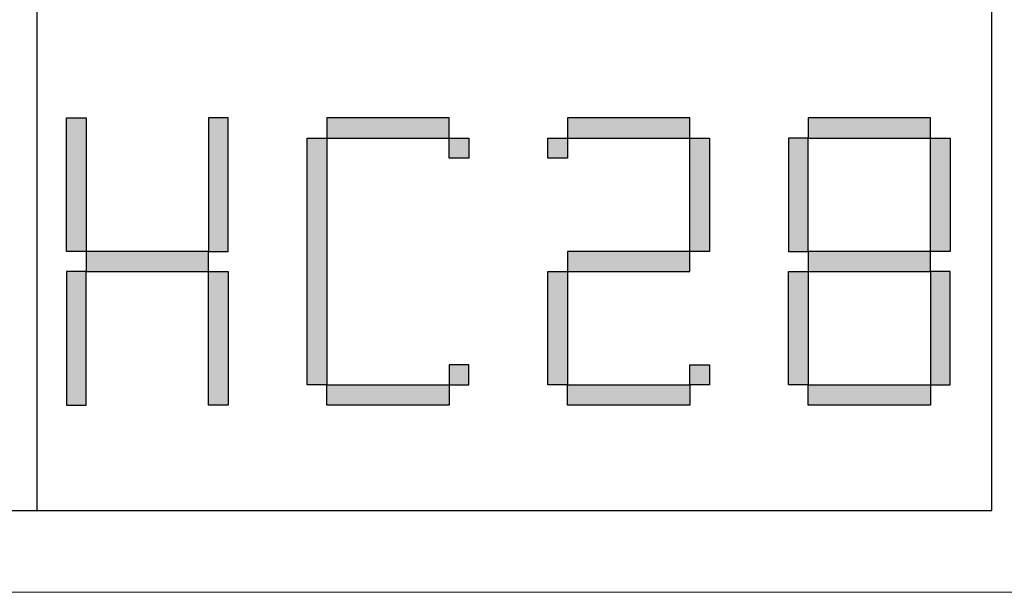
# Model space of a CAD drawing. Units: millimetres. Extents: x 24539 to 46788, y -89475 to -1717.
# Drawn here: x 45760 to 46151, y -70291 to -70063 of the extents above; entities that cross this region are included whole.
import ezdxf

# ---------------------------------------------------------------- set-up
doc = ezdxf.new("R2010")
doc.units = ezdxf.units.MM
doc.layers.add('打印框', color=1, linetype='Continuous', lineweight=13)
doc.layers.add('轮廓线', color=7, linetype='Continuous', lineweight=25)

# ---------------------------------------------------------------- blocks, each defined once
blk = doc.blocks.new('标')
h = blk.add_hatch(color=256)
h.paths.add_polyline_path([(6023.578, 3542.383), (6024.298, 3542.383), (6024.298, 3547.135), (6023.578, 3547.135)])
h.paths.add_polyline_path([(6024.298, 3541.663), (6023.578, 3541.663), (6023.578, 3536.911), (6024.298, 3536.911)])
h.paths.add_polyline_path([(6028.762, 3541.663), (6028.762, 3542.383), (6024.298, 3542.383), (6024.298, 3541.663)])
h.paths.add_polyline_path([(6028.762, 3542.383), (6029.482, 3542.383), (6029.482, 3547.135), (6028.762, 3547.135)])
h.paths.add_polyline_path([(6028.762, 3536.911), (6029.482, 3536.911), (6029.482, 3541.663), (6028.762, 3541.663)])
h.paths.add_polyline_path([(6033.082, 3546.415), (6032.362, 3546.415), (6032.362, 3537.631), (6033.082, 3537.631)])
h.paths.add_polyline_path([(6037.546, 3546.415), (6037.546, 3547.135), (6033.082, 3547.135), (6033.082, 3546.415)])
h.paths.add_polyline_path([(6037.546, 3536.911), (6037.546, 3537.631), (6033.082, 3537.631), (6033.082, 3536.911)])
h.paths.add_polyline_path([(6037.546, 3537.631), (6038.266, 3537.631), (6038.266, 3538.351), (6037.546, 3538.351)])
h.paths.add_polyline_path([(6038.266, 3546.415), (6037.546, 3546.415), (6037.546, 3545.695), (6038.266, 3545.695)])
h.paths.add_polyline_path([(6041.146, 3546.415), (6041.146, 3545.695), (6041.866, 3545.695), (6041.866, 3546.415)])
h.paths.add_polyline_path([(6046.33, 3546.415), (6046.33, 3547.135), (6041.866, 3547.135), (6041.866, 3546.415)])
h.paths.add_polyline_path([(6046.33, 3542.383), (6047.05, 3542.383), (6047.05, 3546.415), (6046.33, 3546.415)])
h.paths.add_polyline_path([(6046.33, 3541.663), (6046.33, 3542.383), (6041.866, 3542.383), (6041.866, 3541.663)])
h.paths.add_polyline_path([(6041.866, 3541.663), (6041.146, 3541.663), (6041.146, 3537.631), (6041.866, 3537.631)])
h.paths.add_polyline_path([(6041.866, 3537.631), (6041.866, 3536.911), (6046.33, 3536.911), (6046.33, 3537.631)])
h.paths.add_polyline_path([(6047.05, 3537.631), (6047.05, 3538.351), (6046.33, 3538.351), (6046.33, 3537.631)])
h.paths.add_polyline_path([(6050.65, 3541.663), (6049.93, 3541.663), (6049.93, 3537.631), (6050.65, 3537.631)])
h.paths.add_polyline_path([(6050.65, 3546.415), (6049.93, 3546.415), (6049.93, 3542.383), (6050.65, 3542.383)])
h.paths.add_polyline_path([(6055.114, 3546.415), (6055.114, 3547.135), (6050.65, 3547.135), (6050.65, 3546.415)])
h.paths.add_polyline_path([(6055.834, 3546.415), (6055.114, 3546.415), (6055.114, 3542.383), (6055.834, 3542.383)])
h.paths.add_polyline_path([(6055.114, 3541.663), (6055.114, 3542.383), (6050.65, 3542.383), (6050.65, 3541.663)])
h.paths.add_polyline_path([(6055.834, 3541.663), (6055.114, 3541.663), (6055.114, 3537.631), (6055.834, 3537.631)])
h.paths.add_polyline_path([(6055.114, 3536.911), (6055.114, 3537.631), (6050.65, 3537.631), (6050.65, 3536.911)])
for points in [[(6024.298, 3542.383), (6023.578, 3542.383), (6023.578, 3547.135), (6024.298, 3547.135)], [(6028.762, 3542.383), (6029.482, 3542.383), (6029.482, 3547.135), (6028.762, 3547.135)], [(6033.082, 3546.415), (6037.546, 3546.415), (6037.546, 3547.135), (6033.082, 3547.135)], [(6041.866, 3546.415), (6046.33, 3546.415), (6046.33, 3547.135), (6041.866, 3547.135)], [(6050.65, 3546.415), (6055.114, 3546.415), (6055.114, 3547.135), (6050.65, 3547.135)], [(6033.082, 3537.631), (6032.362, 3537.631), (6032.362, 3546.415), (6033.082, 3546.415)], [(6037.546, 3546.415), (6038.266, 3546.415), (6038.266, 3545.695), (6037.546, 3545.695)], [(6041.146, 3546.415), (6041.866, 3546.415), (6041.866, 3545.695), (6041.146, 3545.695)], [(6047.05, 3542.383), (6046.33, 3542.383), (6046.33, 3546.415), (6047.05, 3546.415)], [(6049.93, 3542.383), (6050.65, 3542.383), (6050.65, 3546.415), (6049.93, 3546.415)], [(6055.834, 3542.383), (6055.114, 3542.383), (6055.114, 3546.415), (6055.834, 3546.415)], [(6024.298, 3541.663), (6028.762, 3541.663), (6028.762, 3542.383), (6024.298, 3542.383)], [(6041.866, 3541.663), (6046.33, 3541.663), (6046.33, 3542.383), (6041.866, 3542.383)], [(6050.65, 3541.663), (6055.114, 3541.663), (6055.114, 3542.383), (6050.65, 3542.383)], [(6024.298, 3541.663), (6023.578, 3541.663), (6023.578, 3536.911), (6024.298, 3536.911)], [(6028.762, 3541.663), (6029.482, 3541.663), (6029.482, 3536.911), (6028.762, 3536.911)], [(6041.866, 3537.631), (6041.146, 3537.631), (6041.146, 3541.663), (6041.866, 3541.663)], [(6050.65, 3537.631), (6049.93, 3537.631), (6049.93, 3541.663), (6050.65, 3541.663)], [(6055.114, 3537.631), (6055.834, 3537.631), (6055.834, 3541.663), (6055.114, 3541.663)], [(6037.546, 3537.631), (6038.266, 3537.631), (6038.266, 3538.351), (6037.546, 3538.351)], [(6046.33, 3538.351), (6047.05, 3538.351), (6047.05, 3537.631), (6046.33, 3537.631)], [(6033.082, 3537.631), (6037.546, 3537.631), (6037.546, 3536.911), (6033.082, 3536.911)], [(6041.866, 3537.631), (6046.33, 3537.631), (6046.33, 3536.911), (6041.866, 3536.911)], [(6050.65, 3537.631), (6055.114, 3537.631), (6055.114, 3536.911), (6050.65, 3536.911)]]:
    blk.add_lwpolyline(points, close=True)
blk = doc.blocks.new('A3')
for p, q in [((3400.05, -1395), (3400.05, 1395)), ((3750, -1395), (3750, 1395)), ((30, -1395), (3750, -1395))]:
    blk.add_line(p, q)
at = {"layer": '打印框'}
blk.add_line((0, -1425), (3780, -1425), dxfattribs=at)
at = {"xscale": 10.04475524472036, "yscale": 10.3115577889439, "zscale": 7.2}
blk.add_blockref('标', (-57094.56, -37827.42), dxfattribs=at)

msp = doc.modelspace()

# ---------------------------------------------------------------- block references
at = {"layer": '轮廓线', "color": 0, "linetype": 'ByBlock', "lineweight": -3, "xscale": 1.085139908206329, "yscale": 1.085139908206329, "zscale": 1.085139908206329}
msp.add_blockref('A3', (42077.1, -68744.21, -9069.39), dxfattribs=at)

doc.saveas('drawing.dxf')
